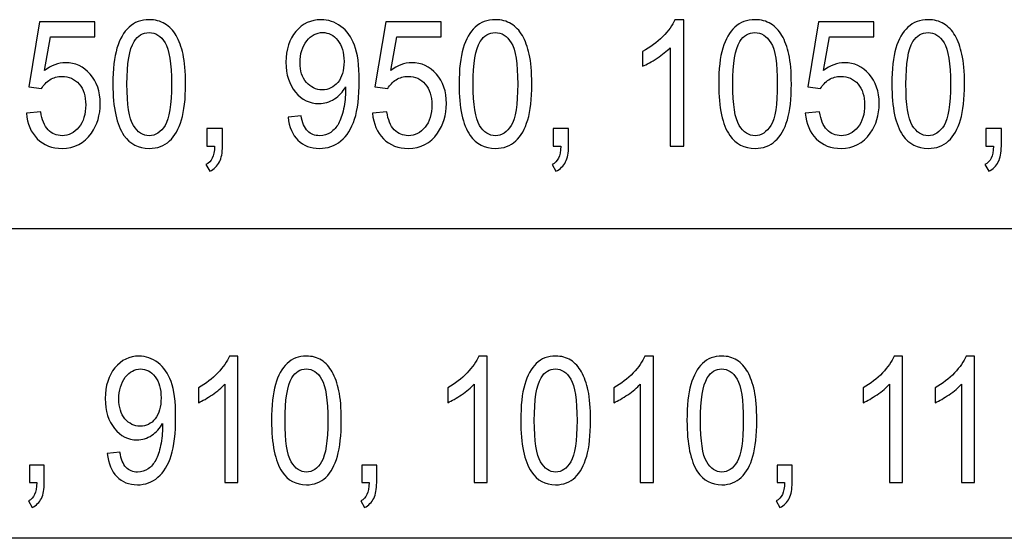
# Model space of a CAD drawing. Extents: x -34.7 to 35, y -16.6 to 19.1.
# Drawn here: x -4.2 to 7.6, y -16 to -9.8 of the extents above; entities that cross this region are included whole.
import ezdxf

# ---------------------------------------------------------------- set-up
doc = ezdxf.new("R2010")
doc.units = 0
doc.header["$MEASUREMENT"] = 0
doc.layers.add('ILUSTRACE', color=7, linetype='CONTINUOUS')

msp = doc.modelspace()

# ---------------------------------------------------------------- linework, layer by layer
at = {"layer": 'ILUSTRACE', "color": 250}
for points, knots in [([(-3.0755, -10.5895), (-3.0755, -10.4103), (-3.0592, -10.266), (-3.0265, -10.157), (-3.0265, -10.157), (-2.994, -10.0476), (-2.9453, -9.9633), (-2.8811, -9.904), (-2.8811, -9.904), (-2.8167, -9.8448), (-2.7359, -9.8151), (-2.6386, -9.8151), (-2.6386, -9.8151), (-2.5665, -9.8151), (-2.5034, -9.8317), (-2.4491, -9.8645), (-2.4491, -9.8645), (-2.3948, -9.897), (-2.3502, -9.9443), (-2.3146, -10.006), (-2.3146, -10.006), (-2.2793, -10.0677), (-2.2516, -10.1429), (-2.2316, -10.2314), (-2.2316, -10.2314), (-2.2113, -10.32), (-2.2013, -10.4392), (-2.2013, -10.5895), (-2.2013, -10.5895), (-2.2013, -10.7673), (-2.2176, -10.9105), (-2.2497, -11.0199), (-2.2497, -11.0199), (-2.2822, -11.1293), (-2.3306, -11.2136), (-2.3948, -11.2732), (-2.3948, -11.2732), (-2.4591, -11.3328), (-2.5402, -11.3625), (-2.6386, -11.3625), (-2.6386, -11.3625), (-2.7677, -11.3625), (-2.8692, -11.3102), (-2.9428, -11.2055), (-2.9428, -11.2055), (-3.0312, -11.0795), (-3.0755, -10.8738), (-3.0755, -10.5895)], [0, 0, 0, 0, 0.0769231, 0.0769231, 0.0769231, 0.0769231, 0.1538462, 0.1538462, 0.1538462, 0.1538462, 0.2307692, 0.2307692, 0.2307692, 0.2307692, 0.3076923, 0.3076923, 0.3076923, 0.3076923, 0.3846154, 0.3846154, 0.3846154, 0.3846154, 0.4615385, 0.4615385, 0.4615385, 0.4615385, 0.5384615, 0.5384615, 0.5384615, 0.5384615, 0.6153846, 0.6153846, 0.6153846, 0.6153846, 0.6923077, 0.6923077, 0.6923077, 0.6923077, 0.7692308, 0.7692308, 0.7692308, 0.7692308, 0.8461538, 0.8461538, 0.8461538, 0.8461538, 1, 1, 1, 1]), ([(-0.969, -10.9864), (-0.969, -10.9864), (-0.8107, -10.9698), (-0.8107, -10.9698), (-0.8107, -10.9698), (-0.7973, -11.0538), (-0.7717, -11.1148), (-0.7339, -11.1529), (-0.7339, -11.1529), (-0.6962, -11.1906), (-0.6478, -11.2097), (-0.5885, -11.2097), (-0.5885, -11.2097), (-0.538, -11.2097), (-0.4936, -11.1966), (-0.4556, -11.1702), (-0.4556, -11.1702), (-0.4175, -11.1441), (-0.3863, -11.1092), (-0.3619, -11.0654), (-0.3619, -11.0654), (-0.3373, -11.0217), (-0.317, -10.9624), (-0.3004, -10.8883), (-0.3004, -10.8883), (-0.2843, -10.8139), (-0.2759, -10.738), (-0.2759, -10.6608), (-0.2759, -10.6608), (-0.2759, -10.6527), (-0.2761, -10.64), (-0.2767, -10.6237), (-0.2767, -10.6237), (-0.3098, -10.6826), (-0.3548, -10.731), (-0.4116, -10.7677), (-0.4116, -10.7677), (-0.4687, -10.8047), (-0.5304, -10.823), (-0.5966, -10.823), (-0.5966, -10.823), (-0.7077, -10.823), (-0.8017, -10.7775), (-0.8785, -10.6865), (-0.8785, -10.6865), (-0.9552, -10.5955), (-0.9936, -10.4759), (-0.9936, -10.327), (-0.9936, -10.327), (-0.9936, -10.1732), (-0.9536, -10.0497), (-0.8734, -9.9559), (-0.8734, -9.9559), (-0.7933, -9.8621), (-0.6928, -9.8151), (-0.5719, -9.8151), (-0.5719, -9.8151), (-0.4849, -9.8151), (-0.4054, -9.842), (-0.3329, -9.8949), (-0.3329, -9.8949), (-0.2608, -9.9478), (-0.2059, -10.0236), (-0.1685, -10.1217), (-0.1685, -10.1217), (-0.131, -10.2198), (-0.1123, -10.362), (-0.1123, -10.5482), (-0.1123, -10.5482), (-0.1123, -10.7416), (-0.1307, -10.8957), (-0.1678, -11.0107), (-0.1678, -11.0107), (-0.2053, -11.1254), (-0.2605, -11.2125), (-0.3339, -11.2725), (-0.3339, -11.2725), (-0.4075, -11.3325), (-0.4933, -11.3625), (-0.5923, -11.3625), (-0.5923, -11.3625), (-0.6971, -11.3625), (-0.7827, -11.3296), (-0.8491, -11.2637), (-0.8491, -11.2637), (-0.9156, -11.1981), (-0.9555, -11.1056), (-0.969, -10.9864)], [0, 0, 0, 0, 0.0434783, 0.0434783, 0.0434783, 0.0434783, 0.0869565, 0.0869565, 0.0869565, 0.0869565, 0.1304348, 0.1304348, 0.1304348, 0.1304348, 0.173913, 0.173913, 0.173913, 0.173913, 0.2173913, 0.2173913, 0.2173913, 0.2173913, 0.2608696, 0.2608696, 0.2608696, 0.2608696, 0.3043478, 0.3043478, 0.3043478, 0.3043478, 0.3478261, 0.3478261, 0.3478261, 0.3478261, 0.3913043, 0.3913043, 0.3913043, 0.3913043, 0.4347826, 0.4347826, 0.4347826, 0.4347826, 0.4782609, 0.4782609, 0.4782609, 0.4782609, 0.5217391, 0.5217391, 0.5217391, 0.5217391, 0.5652174, 0.5652174, 0.5652174, 0.5652174, 0.6086957, 0.6086957, 0.6086957, 0.6086957, 0.6521739, 0.6521739, 0.6521739, 0.6521739, 0.6956522, 0.6956522, 0.6956522, 0.6956522, 0.7391304, 0.7391304, 0.7391304, 0.7391304, 0.7826087, 0.7826087, 0.7826087, 0.7826087, 0.826087, 0.826087, 0.826087, 0.826087, 0.8695652, 0.8695652, 0.8695652, 0.8695652, 0.9130435, 0.9130435, 0.9130435, 0.9130435, 1, 1, 1, 1]), ([(1.0891, -10.5895), (1.0891, -10.4103), (1.1054, -10.266), (1.1381, -10.157), (1.1381, -10.157), (1.1706, -10.0476), (1.2193, -9.9633), (1.2836, -9.904), (1.2836, -9.904), (1.3479, -9.8448), (1.4287, -9.8151), (1.526, -9.8151), (1.526, -9.8151), (1.5981, -9.8151), (1.6612, -9.8317), (1.7155, -9.8645), (1.7155, -9.8645), (1.7698, -9.897), (1.8144, -9.9443), (1.85, -10.006), (1.85, -10.006), (1.8853, -10.0677), (1.913, -10.1429), (1.933, -10.2314), (1.933, -10.2314), (1.9533, -10.32), (1.9633, -10.4392), (1.9633, -10.5895), (1.9633, -10.5895), (1.9633, -10.7673), (1.947, -10.9105), (1.9149, -11.0199), (1.9149, -11.0199), (1.8824, -11.1293), (1.8341, -11.2136), (1.7698, -11.2732), (1.7698, -11.2732), (1.7055, -11.3328), (1.6244, -11.3625), (1.526, -11.3625), (1.526, -11.3625), (1.3969, -11.3625), (1.2954, -11.3102), (1.2218, -11.2055), (1.2218, -11.2055), (1.1334, -11.0795), (1.0891, -10.8738), (1.0891, -10.5895)], [0, 0, 0, 0, 0.0769231, 0.0769231, 0.0769231, 0.0769231, 0.1538462, 0.1538462, 0.1538462, 0.1538462, 0.2307692, 0.2307692, 0.2307692, 0.2307692, 0.3076923, 0.3076923, 0.3076923, 0.3076923, 0.3846154, 0.3846154, 0.3846154, 0.3846154, 0.4615385, 0.4615385, 0.4615385, 0.4615385, 0.5384615, 0.5384615, 0.5384615, 0.5384615, 0.6153846, 0.6153846, 0.6153846, 0.6153846, 0.6923077, 0.6923077, 0.6923077, 0.6923077, 0.7692308, 0.7692308, 0.7692308, 0.7692308, 0.8461538, 0.8461538, 0.8461538, 0.8461538, 1, 1, 1, 1]), ([(3.7908, -11.3367), (3.7908, -11.3367), (3.6264, -11.3367), (3.6264, -11.3367), (3.6264, -11.3367), (3.6264, -11.3367), (3.6264, -10.1513), (3.6264, -10.1513), (3.6264, -10.1513), (3.5867, -10.194), (3.5349, -10.2367), (3.4706, -10.2794), (3.4706, -10.2794), (3.406, -10.3221), (3.3483, -10.3542), (3.2971, -10.3754), (3.2971, -10.3754), (3.2971, -10.3754), (3.2971, -10.1958), (3.2971, -10.1958), (3.2971, -10.1958), (3.3891, -10.1468), (3.4697, -10.0875), (3.5386, -10.018), (3.5386, -10.018), (3.6073, -9.9481), (3.6563, -9.8808), (3.685, -9.8151), (3.685, -9.8151), (3.685, -9.8151), (3.7908, -9.8151), (3.7908, -9.8151), (3.7908, -9.8151), (3.7908, -9.8151), (3.7908, -11.3367), (3.7908, -11.3367)], [0, 0, 0, 0, 0.1, 0.1, 0.1, 0.1, 0.2, 0.2, 0.2, 0.2, 0.3, 0.3, 0.3, 0.3, 0.4, 0.4, 0.4, 0.4, 0.5, 0.5, 0.5, 0.5, 0.6, 0.6, 0.6, 0.6, 0.7, 0.7, 0.7, 0.7, 0.8, 0.8, 0.8, 0.8, 1, 1, 1, 1]), ([(4.2123, -10.5895), (4.2123, -10.4103), (4.2286, -10.266), (4.2614, -10.157), (4.2614, -10.157), (4.2938, -10.0476), (4.3426, -9.9633), (4.4068, -9.904), (4.4068, -9.904), (4.4711, -9.8448), (4.552, -9.8151), (4.6493, -9.8151), (4.6493, -9.8151), (4.7214, -9.8151), (4.7844, -9.8317), (4.8387, -9.8645), (4.8387, -9.8645), (4.8931, -9.897), (4.9376, -9.9443), (4.9732, -10.006), (4.9732, -10.006), (5.0085, -10.0677), (5.0363, -10.1429), (5.0563, -10.2314), (5.0563, -10.2314), (5.0765, -10.32), (5.0865, -10.4392), (5.0865, -10.5895), (5.0865, -10.5895), (5.0865, -10.7673), (5.0703, -10.9105), (5.0381, -11.0199), (5.0381, -11.0199), (5.0057, -11.1293), (4.9573, -11.2136), (4.8931, -11.2732), (4.8931, -11.2732), (4.8287, -11.3328), (4.7476, -11.3625), (4.6493, -11.3625), (4.6493, -11.3625), (4.5201, -11.3625), (4.4186, -11.3102), (4.345, -11.2055), (4.345, -11.2055), (4.2567, -11.0795), (4.2123, -10.8738), (4.2123, -10.5895)], [0, 0, 0, 0, 0.0769231, 0.0769231, 0.0769231, 0.0769231, 0.1538462, 0.1538462, 0.1538462, 0.1538462, 0.2307692, 0.2307692, 0.2307692, 0.2307692, 0.3076923, 0.3076923, 0.3076923, 0.3076923, 0.3846154, 0.3846154, 0.3846154, 0.3846154, 0.4615385, 0.4615385, 0.4615385, 0.4615385, 0.5384615, 0.5384615, 0.5384615, 0.5384615, 0.6153846, 0.6153846, 0.6153846, 0.6153846, 0.6923077, 0.6923077, 0.6923077, 0.6923077, 0.7692308, 0.7692308, 0.7692308, 0.7692308, 0.8461538, 0.8461538, 0.8461538, 0.8461538, 1, 1, 1, 1]), ([(6.2951, -10.5895), (6.2951, -10.4103), (6.3114, -10.266), (6.3441, -10.157), (6.3441, -10.157), (6.3766, -10.0476), (6.4253, -9.9633), (6.4895, -9.904), (6.4895, -9.904), (6.5538, -9.8448), (6.6347, -9.8151), (6.732, -9.8151), (6.732, -9.8151), (6.8041, -9.8151), (6.8672, -9.8317), (6.9215, -9.8645), (6.9215, -9.8645), (6.9758, -9.897), (7.0204, -9.9443), (7.056, -10.006), (7.056, -10.006), (7.0913, -10.0677), (7.119, -10.1429), (7.139, -10.2314), (7.139, -10.2314), (7.1593, -10.32), (7.1693, -10.4392), (7.1693, -10.5895), (7.1693, -10.5895), (7.1693, -10.7673), (7.153, -10.9105), (7.1209, -11.0199), (7.1209, -11.0199), (7.0884, -11.1293), (7.04, -11.2136), (6.9758, -11.2732), (6.9758, -11.2732), (6.9115, -11.3328), (6.8304, -11.3625), (6.732, -11.3625), (6.732, -11.3625), (6.6029, -11.3625), (6.5014, -11.3102), (6.4278, -11.2055), (6.4278, -11.2055), (6.3394, -11.0795), (6.2951, -10.8738), (6.2951, -10.5895)], [0, 0, 0, 0, 0.0769231, 0.0769231, 0.0769231, 0.0769231, 0.1538462, 0.1538462, 0.1538462, 0.1538462, 0.2307692, 0.2307692, 0.2307692, 0.2307692, 0.3076923, 0.3076923, 0.3076923, 0.3076923, 0.3846154, 0.3846154, 0.3846154, 0.3846154, 0.4615385, 0.4615385, 0.4615385, 0.4615385, 0.5384615, 0.5384615, 0.5384615, 0.5384615, 0.6153846, 0.6153846, 0.6153846, 0.6153846, 0.6923077, 0.6923077, 0.6923077, 0.6923077, 0.7692308, 0.7692308, 0.7692308, 0.7692308, 0.8461538, 0.8461538, 0.8461538, 0.8461538, 1, 1, 1, 1]), ([(-4.1169, -10.9398), (-4.1169, -10.9398), (-3.9439, -10.9232), (-3.9439, -10.9232), (-3.9439, -10.9232), (-3.9312, -11.0185), (-3.9015, -11.0898), (-3.855, -11.1377), (-3.855, -11.1377), (-3.8082, -11.1857), (-3.7521, -11.2097), (-3.6861, -11.2097), (-3.6861, -11.2097), (-3.6069, -11.2097), (-3.5398, -11.1758), (-3.4852, -11.1084), (-3.4852, -11.1084), (-3.4302, -11.0407), (-3.4028, -10.9511), (-3.4028, -10.8396), (-3.4028, -10.8396), (-3.4028, -10.7334), (-3.429, -10.6498), (-3.4817, -10.5884), (-3.4817, -10.5884), (-3.5345, -10.5271), (-3.6034, -10.4964), (-3.689, -10.4964), (-3.689, -10.4964), (-3.7421, -10.4964), (-3.7897, -10.5101), (-3.8326, -10.5373), (-3.8326, -10.5373), (-3.8753, -10.5645), (-3.9087, -10.5997), (-3.933, -10.6431), (-3.933, -10.6431), (-3.933, -10.6431), (-4.0875, -10.6205), (-4.0875, -10.6205), (-4.0875, -10.6205), (-4.0875, -10.6205), (-3.9576, -9.8423), (-3.9576, -9.8423), (-3.9576, -9.8423), (-3.9576, -9.8423), (-3.2911, -9.8423), (-3.2911, -9.8423), (-3.2911, -9.8423), (-3.2911, -9.8423), (-3.2911, -10.0201), (-3.2911, -10.0201), (-3.2911, -10.0201), (-3.2911, -10.0201), (-3.826, -10.0201), (-3.826, -10.0201), (-3.826, -10.0201), (-3.826, -10.0201), (-3.8984, -10.4272), (-3.8984, -10.4272), (-3.8984, -10.4272), (-3.8179, -10.3637), (-3.7333, -10.332), (-3.6449, -10.332), (-3.6449, -10.332), (-3.528, -10.332), (-3.4293, -10.3778), (-3.3488, -10.4696), (-3.3488, -10.4696), (-3.2683, -10.5613), (-3.228, -10.6791), (-3.228, -10.823), (-3.228, -10.823), (-3.228, -10.9603), (-3.2636, -11.0788), (-3.3342, -11.1787), (-3.3342, -11.1787), (-3.4202, -11.3011), (-3.5376, -11.3625), (-3.6861, -11.3625), (-3.6861, -11.3625), (-3.8082, -11.3625), (-3.9077, -11.324), (-3.9848, -11.2467), (-3.9848, -11.2467), (-4.0619, -11.1695), (-4.1059, -11.0672), (-4.1169, -10.9398)], [0, 0, 0, 0, 0.0434783, 0.0434783, 0.0434783, 0.0434783, 0.0869565, 0.0869565, 0.0869565, 0.0869565, 0.1304348, 0.1304348, 0.1304348, 0.1304348, 0.173913, 0.173913, 0.173913, 0.173913, 0.2173913, 0.2173913, 0.2173913, 0.2173913, 0.2608696, 0.2608696, 0.2608696, 0.2608696, 0.3043478, 0.3043478, 0.3043478, 0.3043478, 0.3478261, 0.3478261, 0.3478261, 0.3478261, 0.3913043, 0.3913043, 0.3913043, 0.3913043, 0.4347826, 0.4347826, 0.4347826, 0.4347826, 0.4782609, 0.4782609, 0.4782609, 0.4782609, 0.5217391, 0.5217391, 0.5217391, 0.5217391, 0.5652174, 0.5652174, 0.5652174, 0.5652174, 0.6086957, 0.6086957, 0.6086957, 0.6086957, 0.6521739, 0.6521739, 0.6521739, 0.6521739, 0.6956522, 0.6956522, 0.6956522, 0.6956522, 0.7391304, 0.7391304, 0.7391304, 0.7391304, 0.7826087, 0.7826087, 0.7826087, 0.7826087, 0.826087, 0.826087, 0.826087, 0.826087, 0.8695652, 0.8695652, 0.8695652, 0.8695652, 0.9130435, 0.9130435, 0.9130435, 0.9130435, 1, 1, 1, 1]), ([(0.0477, -10.9398), (0.0477, -10.9398), (0.2207, -10.9232), (0.2207, -10.9232), (0.2207, -10.9232), (0.2334, -11.0185), (0.2631, -11.0898), (0.3096, -11.1377), (0.3096, -11.1377), (0.3564, -11.1857), (0.4126, -11.2097), (0.4785, -11.2097), (0.4785, -11.2097), (0.5577, -11.2097), (0.6248, -11.1758), (0.6794, -11.1084), (0.6794, -11.1084), (0.7344, -11.0407), (0.7618, -10.9511), (0.7618, -10.8396), (0.7618, -10.8396), (0.7618, -10.7334), (0.7356, -10.6498), (0.6829, -10.5884), (0.6829, -10.5884), (0.6301, -10.5271), (0.5612, -10.4964), (0.4756, -10.4964), (0.4756, -10.4964), (0.4226, -10.4964), (0.3749, -10.5101), (0.3321, -10.5373), (0.3321, -10.5373), (0.2893, -10.5645), (0.2559, -10.5997), (0.2316, -10.6431), (0.2316, -10.6431), (0.2316, -10.6431), (0.0771, -10.6205), (0.0771, -10.6205), (0.0771, -10.6205), (0.0771, -10.6205), (0.207, -9.8423), (0.207, -9.8423), (0.207, -9.8423), (0.207, -9.8423), (0.8735, -9.8423), (0.8735, -9.8423), (0.8735, -9.8423), (0.8735, -9.8423), (0.8735, -10.0201), (0.8735, -10.0201), (0.8735, -10.0201), (0.8735, -10.0201), (0.3386, -10.0201), (0.3386, -10.0201), (0.3386, -10.0201), (0.3386, -10.0201), (0.2662, -10.4272), (0.2662, -10.4272), (0.2662, -10.4272), (0.3467, -10.3637), (0.4313, -10.332), (0.5197, -10.332), (0.5197, -10.332), (0.6366, -10.332), (0.7353, -10.3778), (0.8158, -10.4696), (0.8158, -10.4696), (0.8964, -10.5613), (0.9366, -10.6791), (0.9366, -10.823), (0.9366, -10.823), (0.9366, -10.9603), (0.901, -11.0788), (0.8305, -11.1787), (0.8305, -11.1787), (0.7444, -11.3011), (0.627, -11.3625), (0.4785, -11.3625), (0.4785, -11.3625), (0.3564, -11.3625), (0.2569, -11.324), (0.1798, -11.2467), (0.1798, -11.2467), (0.1027, -11.1695), (0.0587, -11.0672), (0.0477, -10.9398)], [0, 0, 0, 0, 0.0434783, 0.0434783, 0.0434783, 0.0434783, 0.0869565, 0.0869565, 0.0869565, 0.0869565, 0.1304348, 0.1304348, 0.1304348, 0.1304348, 0.173913, 0.173913, 0.173913, 0.173913, 0.2173913, 0.2173913, 0.2173913, 0.2173913, 0.2608696, 0.2608696, 0.2608696, 0.2608696, 0.3043478, 0.3043478, 0.3043478, 0.3043478, 0.3478261, 0.3478261, 0.3478261, 0.3478261, 0.3913043, 0.3913043, 0.3913043, 0.3913043, 0.4347826, 0.4347826, 0.4347826, 0.4347826, 0.4782609, 0.4782609, 0.4782609, 0.4782609, 0.5217391, 0.5217391, 0.5217391, 0.5217391, 0.5652174, 0.5652174, 0.5652174, 0.5652174, 0.6086957, 0.6086957, 0.6086957, 0.6086957, 0.6521739, 0.6521739, 0.6521739, 0.6521739, 0.6956522, 0.6956522, 0.6956522, 0.6956522, 0.7391304, 0.7391304, 0.7391304, 0.7391304, 0.7826087, 0.7826087, 0.7826087, 0.7826087, 0.826087, 0.826087, 0.826087, 0.826087, 0.8695652, 0.8695652, 0.8695652, 0.8695652, 0.9130435, 0.9130435, 0.9130435, 0.9130435, 1, 1, 1, 1]), ([(5.2537, -10.9398), (5.2537, -10.9398), (5.4267, -10.9232), (5.4267, -10.9232), (5.4267, -10.9232), (5.4394, -11.0185), (5.4691, -11.0898), (5.5156, -11.1377), (5.5156, -11.1377), (5.5624, -11.1857), (5.6185, -11.2097), (5.6844, -11.2097), (5.6844, -11.2097), (5.7637, -11.2097), (5.8308, -11.1758), (5.8854, -11.1084), (5.8854, -11.1084), (5.9404, -11.0407), (5.9678, -10.9511), (5.9678, -10.8396), (5.9678, -10.8396), (5.9678, -10.7334), (5.9416, -10.6498), (5.8889, -10.5884), (5.8889, -10.5884), (5.8361, -10.5271), (5.7672, -10.4964), (5.6816, -10.4964), (5.6816, -10.4964), (5.6285, -10.4964), (5.5809, -10.5101), (5.538, -10.5373), (5.538, -10.5373), (5.4953, -10.5645), (5.4619, -10.5997), (5.4375, -10.6431), (5.4375, -10.6431), (5.4375, -10.6431), (5.2831, -10.6205), (5.2831, -10.6205), (5.2831, -10.6205), (5.2831, -10.6205), (5.413, -9.8423), (5.413, -9.8423), (5.413, -9.8423), (5.413, -9.8423), (6.0795, -9.8423), (6.0795, -9.8423), (6.0795, -9.8423), (6.0795, -9.8423), (6.0795, -10.0201), (6.0795, -10.0201), (6.0795, -10.0201), (6.0795, -10.0201), (5.5446, -10.0201), (5.5446, -10.0201), (5.5446, -10.0201), (5.5446, -10.0201), (5.4722, -10.4272), (5.4722, -10.4272), (5.4722, -10.4272), (5.5527, -10.3637), (5.6373, -10.332), (5.7257, -10.332), (5.7257, -10.332), (5.8426, -10.332), (5.9412, -10.3778), (6.0217, -10.4696), (6.0217, -10.4696), (6.1023, -10.5613), (6.1426, -10.6791), (6.1426, -10.823), (6.1426, -10.823), (6.1426, -10.9603), (6.107, -11.0788), (6.0364, -11.1787), (6.0364, -11.1787), (5.9504, -11.3011), (5.833, -11.3625), (5.6844, -11.3625), (5.6844, -11.3625), (5.5624, -11.3625), (5.4628, -11.324), (5.3858, -11.2467), (5.3858, -11.2467), (5.3087, -11.1695), (5.2647, -11.0672), (5.2537, -10.9398)], [0, 0, 0, 0, 0.0434783, 0.0434783, 0.0434783, 0.0434783, 0.0869565, 0.0869565, 0.0869565, 0.0869565, 0.1304348, 0.1304348, 0.1304348, 0.1304348, 0.173913, 0.173913, 0.173913, 0.173913, 0.2173913, 0.2173913, 0.2173913, 0.2173913, 0.2608696, 0.2608696, 0.2608696, 0.2608696, 0.3043478, 0.3043478, 0.3043478, 0.3043478, 0.3478261, 0.3478261, 0.3478261, 0.3478261, 0.3913043, 0.3913043, 0.3913043, 0.3913043, 0.4347826, 0.4347826, 0.4347826, 0.4347826, 0.4782609, 0.4782609, 0.4782609, 0.4782609, 0.5217391, 0.5217391, 0.5217391, 0.5217391, 0.5652174, 0.5652174, 0.5652174, 0.5652174, 0.6086957, 0.6086957, 0.6086957, 0.6086957, 0.6521739, 0.6521739, 0.6521739, 0.6521739, 0.6956522, 0.6956522, 0.6956522, 0.6956522, 0.7391304, 0.7391304, 0.7391304, 0.7391304, 0.7826087, 0.7826087, 0.7826087, 0.7826087, 0.826087, 0.826087, 0.826087, 0.826087, 0.8695652, 0.8695652, 0.8695652, 0.8695652, 0.9130435, 0.9130435, 0.9130435, 0.9130435, 1, 1, 1, 1]), ([(-2.9063, -10.5895), (-2.9063, -10.8382), (-2.8804, -11.0037), (-2.829, -11.0862), (-2.829, -11.0862), (-2.7774, -11.1684), (-2.714, -11.2097), (-2.6386, -11.2097), (-2.6386, -11.2097), (-2.5627, -11.2097), (-2.4993, -11.1681), (-2.4479, -11.0855), (-2.4479, -11.0855), (-2.3964, -11.003), (-2.3705, -10.8375), (-2.3705, -10.5895), (-2.3705, -10.5895), (-2.3705, -10.3401), (-2.3964, -10.1743), (-2.4479, -10.0924), (-2.4479, -10.0924), (-2.4993, -10.0102), (-2.5633, -9.9693), (-2.6401, -9.9693), (-2.6401, -9.9693), (-2.716, -9.9693), (-2.7761, -10.0056), (-2.8214, -10.078), (-2.8214, -10.078), (-2.8779, -10.17), (-2.9063, -10.3408), (-2.9063, -10.5895)], [0, 0, 0, 0, 0.1111111, 0.1111111, 0.1111111, 0.1111111, 0.2222222, 0.2222222, 0.2222222, 0.2222222, 0.3333333, 0.3333333, 0.3333333, 0.3333333, 0.4444444, 0.4444444, 0.4444444, 0.4444444, 0.5555556, 0.5555556, 0.5555556, 0.5555556, 0.6666667, 0.6666667, 0.6666667, 0.6666667, 0.7777778, 0.7777778, 0.7777778, 0.7777778, 1, 1, 1, 1]), ([(-0.2951, -10.3175), (-0.2951, -10.211), (-0.3202, -10.1259), (-0.3703, -10.0635), (-0.3703, -10.0635), (-0.4209, -10.0007), (-0.4812, -9.9693), (-0.552, -9.9693), (-0.552, -9.9693), (-0.625, -9.9693), (-0.6887, -10.0032), (-0.743, -10.0706), (-0.743, -10.0706), (-0.7973, -10.1383), (-0.8244, -10.2258), (-0.8244, -10.333), (-0.8244, -10.333), (-0.8244, -10.4297), (-0.7986, -10.508), (-0.7471, -10.5683), (-0.7471, -10.5683), (-0.6955, -10.6287), (-0.6322, -10.6587), (-0.5567, -10.6587), (-0.5567, -10.6587), (-0.4802, -10.6587), (-0.4178, -10.6287), (-0.3688, -10.5683), (-0.3688, -10.5683), (-0.3195, -10.508), (-0.2951, -10.4244), (-0.2951, -10.3175)], [0, 0, 0, 0, 0.1111111, 0.1111111, 0.1111111, 0.1111111, 0.2222222, 0.2222222, 0.2222222, 0.2222222, 0.3333333, 0.3333333, 0.3333333, 0.3333333, 0.4444444, 0.4444444, 0.4444444, 0.4444444, 0.5555556, 0.5555556, 0.5555556, 0.5555556, 0.6666667, 0.6666667, 0.6666667, 0.6666667, 0.7777778, 0.7777778, 0.7777778, 0.7777778, 1, 1, 1, 1]), ([(1.2583, -10.5895), (1.2583, -10.8382), (1.2842, -11.0037), (1.3357, -11.0862), (1.3357, -11.0862), (1.3872, -11.1684), (1.4506, -11.2097), (1.526, -11.2097), (1.526, -11.2097), (1.6019, -11.2097), (1.6653, -11.1681), (1.7168, -11.0855), (1.7168, -11.0855), (1.7682, -11.003), (1.7942, -10.8375), (1.7942, -10.5895), (1.7942, -10.5895), (1.7942, -10.3401), (1.7682, -10.1743), (1.7168, -10.0924), (1.7168, -10.0924), (1.6653, -10.0102), (1.6013, -9.9693), (1.5245, -9.9693), (1.5245, -9.9693), (1.4486, -9.9693), (1.3885, -10.0056), (1.3432, -10.078), (1.3432, -10.078), (1.2867, -10.17), (1.2583, -10.3408), (1.2583, -10.5895)], [0, 0, 0, 0, 0.1111111, 0.1111111, 0.1111111, 0.1111111, 0.2222222, 0.2222222, 0.2222222, 0.2222222, 0.3333333, 0.3333333, 0.3333333, 0.3333333, 0.4444444, 0.4444444, 0.4444444, 0.4444444, 0.5555556, 0.5555556, 0.5555556, 0.5555556, 0.6666667, 0.6666667, 0.6666667, 0.6666667, 0.7777778, 0.7777778, 0.7777778, 0.7777778, 1, 1, 1, 1]), ([(4.3816, -10.5895), (4.3816, -10.8382), (4.4074, -11.0037), (4.4589, -11.0862), (4.4589, -11.0862), (4.5105, -11.1684), (4.5738, -11.2097), (4.6493, -11.2097), (4.6493, -11.2097), (4.7252, -11.2097), (4.7885, -11.1681), (4.84, -11.0855), (4.84, -11.0855), (4.8915, -11.003), (4.9174, -10.8375), (4.9174, -10.5895), (4.9174, -10.5895), (4.9174, -10.3401), (4.8915, -10.1743), (4.84, -10.0924), (4.84, -10.0924), (4.7885, -10.0102), (4.7245, -9.9693), (4.6478, -9.9693), (4.6478, -9.9693), (4.5719, -9.9693), (4.5117, -10.0056), (4.4664, -10.078), (4.4664, -10.078), (4.41, -10.17), (4.3816, -10.3408), (4.3816, -10.5895)], [0, 0, 0, 0, 0.1111111, 0.1111111, 0.1111111, 0.1111111, 0.2222222, 0.2222222, 0.2222222, 0.2222222, 0.3333333, 0.3333333, 0.3333333, 0.3333333, 0.4444444, 0.4444444, 0.4444444, 0.4444444, 0.5555556, 0.5555556, 0.5555556, 0.5555556, 0.6666667, 0.6666667, 0.6666667, 0.6666667, 0.7777778, 0.7777778, 0.7777778, 0.7777778, 1, 1, 1, 1]), ([(6.4643, -10.5895), (6.4643, -10.8382), (6.4902, -11.0037), (6.5416, -11.0862), (6.5416, -11.0862), (6.5932, -11.1684), (6.6565, -11.2097), (6.732, -11.2097), (6.732, -11.2097), (6.8079, -11.2097), (6.8712, -11.1681), (6.9227, -11.0855), (6.9227, -11.0855), (6.9742, -11.003), (7.0001, -10.8375), (7.0001, -10.5895), (7.0001, -10.5895), (7.0001, -10.3401), (6.9742, -10.1743), (6.9227, -10.0924), (6.9227, -10.0924), (6.8712, -10.0102), (6.8073, -9.9693), (6.7305, -9.9693), (6.7305, -9.9693), (6.6546, -9.9693), (6.5944, -10.0056), (6.5492, -10.078), (6.5492, -10.078), (6.4927, -10.17), (6.4643, -10.3408), (6.4643, -10.5895)], [0, 0, 0, 0, 0.1111111, 0.1111111, 0.1111111, 0.1111111, 0.2222222, 0.2222222, 0.2222222, 0.2222222, 0.3333333, 0.3333333, 0.3333333, 0.3333333, 0.4444444, 0.4444444, 0.4444444, 0.4444444, 0.5555556, 0.5555556, 0.5555556, 0.5555556, 0.6666667, 0.6666667, 0.6666667, 0.6666667, 0.7777778, 0.7777778, 0.7777778, 0.7777778, 1, 1, 1, 1]), ([(-1.9455, -11.3367), (-1.9455, -11.3367), (-1.9455, -11.1247), (-1.9455, -11.1247), (-1.9455, -11.1247), (-1.9455, -11.1247), (-1.7579, -11.1247), (-1.7579, -11.1247), (-1.7579, -11.1247), (-1.7579, -11.1247), (-1.7579, -11.3367), (-1.7579, -11.3367), (-1.7579, -11.3367), (-1.7579, -11.4147), (-1.7701, -11.4775), (-1.7944, -11.5254), (-1.7944, -11.5254), (-1.8191, -11.5731), (-1.8577, -11.6101), (-1.9105, -11.6366), (-1.9105, -11.6366), (-1.9105, -11.6366), (-1.9564, -11.5568), (-1.9564, -11.5568), (-1.9564, -11.5568), (-1.9218, -11.5396), (-1.8961, -11.5142), (-1.8796, -11.481), (-1.8796, -11.481), (-1.863, -11.4475), (-1.854, -11.3995), (-1.8522, -11.3367), (-1.8522, -11.3367), (-1.8522, -11.3367), (-1.9455, -11.3367), (-1.9455, -11.3367)], [0, 0, 0, 0, 0.1, 0.1, 0.1, 0.1, 0.2, 0.2, 0.2, 0.2, 0.3, 0.3, 0.3, 0.3, 0.4, 0.4, 0.4, 0.4, 0.5, 0.5, 0.5, 0.5, 0.6, 0.6, 0.6, 0.6, 0.7, 0.7, 0.7, 0.7, 0.8, 0.8, 0.8, 0.8, 1, 1, 1, 1]), ([(2.2191, -11.3367), (2.2191, -11.3367), (2.2191, -11.1247), (2.2191, -11.1247), (2.2191, -11.1247), (2.2191, -11.1247), (2.4068, -11.1247), (2.4068, -11.1247), (2.4068, -11.1247), (2.4068, -11.1247), (2.4068, -11.3367), (2.4068, -11.3367), (2.4068, -11.3367), (2.4068, -11.4147), (2.3945, -11.4775), (2.3702, -11.5254), (2.3702, -11.5254), (2.3455, -11.5731), (2.3069, -11.6101), (2.2541, -11.6366), (2.2541, -11.6366), (2.2541, -11.6366), (2.2082, -11.5568), (2.2082, -11.5568), (2.2082, -11.5568), (2.2428, -11.5396), (2.2685, -11.5142), (2.285, -11.481), (2.285, -11.481), (2.3016, -11.4475), (2.3106, -11.3995), (2.3125, -11.3367), (2.3125, -11.3367), (2.3125, -11.3367), (2.2191, -11.3367), (2.2191, -11.3367)], [0, 0, 0, 0, 0.1, 0.1, 0.1, 0.1, 0.2, 0.2, 0.2, 0.2, 0.3, 0.3, 0.3, 0.3, 0.4, 0.4, 0.4, 0.4, 0.5, 0.5, 0.5, 0.5, 0.6, 0.6, 0.6, 0.6, 0.7, 0.7, 0.7, 0.7, 0.8, 0.8, 0.8, 0.8, 1, 1, 1, 1]), ([(7.4251, -11.3367), (7.4251, -11.3367), (7.4251, -11.1247), (7.4251, -11.1247), (7.4251, -11.1247), (7.4251, -11.1247), (7.6127, -11.1247), (7.6127, -11.1247), (7.6127, -11.1247), (7.6127, -11.1247), (7.6127, -11.3367), (7.6127, -11.3367), (7.6127, -11.3367), (7.6127, -11.4147), (7.6005, -11.4775), (7.5762, -11.5254), (7.5762, -11.5254), (7.5515, -11.5731), (7.5129, -11.6101), (7.46, -11.6366), (7.46, -11.6366), (7.46, -11.6366), (7.4142, -11.5568), (7.4142, -11.5568), (7.4142, -11.5568), (7.4488, -11.5396), (7.4745, -11.5142), (7.491, -11.481), (7.491, -11.481), (7.5076, -11.4475), (7.5166, -11.3995), (7.5184, -11.3367), (7.5184, -11.3367), (7.5184, -11.3367), (7.4251, -11.3367), (7.4251, -11.3367)], [0, 0, 0, 0, 0.1, 0.1, 0.1, 0.1, 0.2, 0.2, 0.2, 0.2, 0.3, 0.3, 0.3, 0.3, 0.4, 0.4, 0.4, 0.4, 0.5, 0.5, 0.5, 0.5, 0.6, 0.6, 0.6, 0.6, 0.7, 0.7, 0.7, 0.7, 0.8, 0.8, 0.8, 0.8, 1, 1, 1, 1]), ([(-3.1432, -15.0305), (-3.1432, -15.0305), (-2.9912, -15.0139), (-2.9912, -15.0139), (-2.9912, -15.0139), (-2.9784, -15.0979), (-2.9538, -15.1589), (-2.9175, -15.197), (-2.9175, -15.197), (-2.8813, -15.2347), (-2.8349, -15.2538), (-2.7779, -15.2538), (-2.7779, -15.2538), (-2.7294, -15.2538), (-2.6869, -15.2407), (-2.6503, -15.2143), (-2.6503, -15.2143), (-2.6137, -15.1882), (-2.5837, -15.1533), (-2.5604, -15.1095), (-2.5604, -15.1095), (-2.5368, -15.0658), (-2.5172, -15.0065), (-2.5014, -14.9324), (-2.5014, -14.9324), (-2.4858, -14.858), (-2.4778, -14.7821), (-2.4778, -14.7049), (-2.4778, -14.7049), (-2.4778, -14.6968), (-2.478, -14.6841), (-2.4786, -14.6678), (-2.4786, -14.6678), (-2.5104, -14.7267), (-2.5535, -14.7751), (-2.608, -14.8118), (-2.608, -14.8118), (-2.6629, -14.8488), (-2.7222, -14.8671), (-2.7857, -14.8671), (-2.7857, -14.8671), (-2.8924, -14.8671), (-2.9826, -14.8216), (-3.0563, -14.7306), (-3.0563, -14.7306), (-3.13, -14.6396), (-3.1669, -14.52), (-3.1669, -14.3711), (-3.1669, -14.3711), (-3.1669, -14.2173), (-3.1285, -14.0938), (-3.0515, -14), (-3.0515, -14), (-2.9745, -13.9062), (-2.878, -13.8592), (-2.762, -13.8592), (-2.762, -13.8592), (-2.6784, -13.8592), (-2.6021, -13.8861), (-2.5325, -13.939), (-2.5325, -13.939), (-2.4633, -13.9919), (-2.4106, -14.0677), (-2.3746, -14.1658), (-2.3746, -14.1658), (-2.3387, -14.2639), (-2.3207, -14.4061), (-2.3207, -14.5923), (-2.3207, -14.5923), (-2.3207, -14.7857), (-2.3384, -14.9398), (-2.3741, -15.0548), (-2.3741, -15.0548), (-2.41, -15.1695), (-2.4631, -15.2566), (-2.5335, -15.3166), (-2.5335, -15.3166), (-2.6041, -15.3766), (-2.6865, -15.4066), (-2.7815, -15.4066), (-2.7815, -15.4066), (-2.8822, -15.4066), (-2.9643, -15.3737), (-3.0281, -15.3078), (-3.0281, -15.3078), (-3.092, -15.2422), (-3.1303, -15.1497), (-3.1432, -15.0305)], [0, 0, 0, 0, 0.0434783, 0.0434783, 0.0434783, 0.0434783, 0.0869565, 0.0869565, 0.0869565, 0.0869565, 0.1304348, 0.1304348, 0.1304348, 0.1304348, 0.173913, 0.173913, 0.173913, 0.173913, 0.2173913, 0.2173913, 0.2173913, 0.2173913, 0.2608696, 0.2608696, 0.2608696, 0.2608696, 0.3043478, 0.3043478, 0.3043478, 0.3043478, 0.3478261, 0.3478261, 0.3478261, 0.3478261, 0.3913043, 0.3913043, 0.3913043, 0.3913043, 0.4347826, 0.4347826, 0.4347826, 0.4347826, 0.4782609, 0.4782609, 0.4782609, 0.4782609, 0.5217391, 0.5217391, 0.5217391, 0.5217391, 0.5652174, 0.5652174, 0.5652174, 0.5652174, 0.6086957, 0.6086957, 0.6086957, 0.6086957, 0.6521739, 0.6521739, 0.6521739, 0.6521739, 0.6956522, 0.6956522, 0.6956522, 0.6956522, 0.7391304, 0.7391304, 0.7391304, 0.7391304, 0.7826087, 0.7826087, 0.7826087, 0.7826087, 0.826087, 0.826087, 0.826087, 0.826087, 0.8695652, 0.8695652, 0.8695652, 0.8695652, 0.9130435, 0.9130435, 0.9130435, 0.9130435, 1, 1, 1, 1]), ([(-1.572, -15.3808), (-1.572, -15.3808), (-1.7299, -15.3808), (-1.7299, -15.3808), (-1.7299, -15.3808), (-1.7299, -15.3808), (-1.7299, -14.1954), (-1.7299, -14.1954), (-1.7299, -14.1954), (-1.7679, -14.2381), (-1.8177, -14.2808), (-1.8794, -14.3235), (-1.8794, -14.3235), (-1.9414, -14.3662), (-1.9969, -14.3983), (-2.046, -14.4195), (-2.046, -14.4195), (-2.046, -14.4195), (-2.046, -14.2399), (-2.046, -14.2399), (-2.046, -14.2399), (-1.9576, -14.1909), (-1.8803, -14.1316), (-1.8141, -14.0621), (-1.8141, -14.0621), (-1.7482, -13.9922), (-1.7012, -13.9249), (-1.6736, -13.8592), (-1.6736, -13.8592), (-1.6736, -13.8592), (-1.572, -13.8592), (-1.572, -13.8592), (-1.572, -13.8592), (-1.572, -13.8592), (-1.572, -15.3808), (-1.572, -15.3808)], [0, 0, 0, 0, 0.1, 0.1, 0.1, 0.1, 0.2, 0.2, 0.2, 0.2, 0.3, 0.3, 0.3, 0.3, 0.4, 0.4, 0.4, 0.4, 0.5, 0.5, 0.5, 0.5, 0.6, 0.6, 0.6, 0.6, 0.7, 0.7, 0.7, 0.7, 0.8, 0.8, 0.8, 0.8, 1, 1, 1, 1]), ([(-1.1673, -14.6336), (-1.1673, -14.4544), (-1.1517, -14.3101), (-1.1202, -14.2011), (-1.1202, -14.2011), (-1.0891, -14.0917), (-1.0423, -14.0074), (-0.9806, -13.9481), (-0.9806, -13.9481), (-0.9189, -13.8889), (-0.8412, -13.8592), (-0.7478, -13.8592), (-0.7478, -13.8592), (-0.6786, -13.8592), (-0.618, -13.8758), (-0.5659, -13.9086), (-0.5659, -13.9086), (-0.5138, -13.9411), (-0.471, -13.9884), (-0.4368, -14.0501), (-0.4368, -14.0501), (-0.4029, -14.1118), (-0.3763, -14.187), (-0.3571, -14.2755), (-0.3571, -14.2755), (-0.3376, -14.3641), (-0.328, -14.4833), (-0.328, -14.6336), (-0.328, -14.6336), (-0.328, -14.8114), (-0.3436, -14.9546), (-0.3745, -15.064), (-0.3745, -15.064), (-0.4056, -15.1734), (-0.4521, -15.2577), (-0.5138, -15.3173), (-0.5138, -15.3173), (-0.5755, -15.3769), (-0.6534, -15.4066), (-0.7478, -15.4066), (-0.7478, -15.4066), (-0.8718, -15.4066), (-0.9692, -15.3543), (-1.0399, -15.2496), (-1.0399, -15.2496), (-1.1247, -15.1236), (-1.1673, -14.9179), (-1.1673, -14.6336)], [0, 0, 0, 0, 0.0769231, 0.0769231, 0.0769231, 0.0769231, 0.1538462, 0.1538462, 0.1538462, 0.1538462, 0.2307692, 0.2307692, 0.2307692, 0.2307692, 0.3076923, 0.3076923, 0.3076923, 0.3076923, 0.3846154, 0.3846154, 0.3846154, 0.3846154, 0.4615385, 0.4615385, 0.4615385, 0.4615385, 0.5384615, 0.5384615, 0.5384615, 0.5384615, 0.6153846, 0.6153846, 0.6153846, 0.6153846, 0.6923077, 0.6923077, 0.6923077, 0.6923077, 0.7692308, 0.7692308, 0.7692308, 0.7692308, 0.8461538, 0.8461538, 0.8461538, 0.8461538, 1, 1, 1, 1]), ([(1.4265, -15.3808), (1.4265, -15.3808), (1.2687, -15.3808), (1.2687, -15.3808), (1.2687, -15.3808), (1.2687, -15.3808), (1.2687, -14.1954), (1.2687, -14.1954), (1.2687, -14.1954), (1.2306, -14.2381), (1.1808, -14.2808), (1.1191, -14.3235), (1.1191, -14.3235), (1.0571, -14.3662), (1.0016, -14.3983), (0.9526, -14.4195), (0.9526, -14.4195), (0.9526, -14.4195), (0.9526, -14.2399), (0.9526, -14.2399), (0.9526, -14.2399), (1.0409, -14.1909), (1.1183, -14.1316), (1.1844, -14.0621), (1.1844, -14.0621), (1.2503, -13.9922), (1.2974, -13.9249), (1.325, -13.8592), (1.325, -13.8592), (1.325, -13.8592), (1.4265, -13.8592), (1.4265, -13.8592), (1.4265, -13.8592), (1.4265, -13.8592), (1.4265, -15.3808), (1.4265, -15.3808)], [0, 0, 0, 0, 0.1, 0.1, 0.1, 0.1, 0.2, 0.2, 0.2, 0.2, 0.3, 0.3, 0.3, 0.3, 0.4, 0.4, 0.4, 0.4, 0.5, 0.5, 0.5, 0.5, 0.6, 0.6, 0.6, 0.6, 0.7, 0.7, 0.7, 0.7, 0.8, 0.8, 0.8, 0.8, 1, 1, 1, 1]), ([(1.8312, -14.6336), (1.8312, -14.4544), (1.8469, -14.3101), (1.8783, -14.2011), (1.8783, -14.2011), (1.9095, -14.0917), (1.9563, -14.0074), (2.0179, -13.9481), (2.0179, -13.9481), (2.0797, -13.8889), (2.1573, -13.8592), (2.2507, -13.8592), (2.2507, -13.8592), (2.3199, -13.8592), (2.3805, -13.8758), (2.4326, -13.9086), (2.4326, -13.9086), (2.4848, -13.9411), (2.5276, -13.9884), (2.5617, -14.0501), (2.5617, -14.0501), (2.5956, -14.1118), (2.6223, -14.187), (2.6415, -14.2755), (2.6415, -14.2755), (2.6609, -14.3641), (2.6705, -14.4833), (2.6705, -14.6336), (2.6705, -14.6336), (2.6705, -14.8114), (2.6549, -14.9546), (2.6241, -15.064), (2.6241, -15.064), (2.5929, -15.1734), (2.5464, -15.2577), (2.4848, -15.3173), (2.4848, -15.3173), (2.423, -15.3769), (2.3451, -15.4066), (2.2507, -15.4066), (2.2507, -15.4066), (2.1267, -15.4066), (2.0293, -15.3543), (1.9586, -15.2496), (1.9586, -15.2496), (1.8738, -15.1236), (1.8312, -14.9179), (1.8312, -14.6336)], [0, 0, 0, 0, 0.0769231, 0.0769231, 0.0769231, 0.0769231, 0.1538462, 0.1538462, 0.1538462, 0.1538462, 0.2307692, 0.2307692, 0.2307692, 0.2307692, 0.3076923, 0.3076923, 0.3076923, 0.3076923, 0.3846154, 0.3846154, 0.3846154, 0.3846154, 0.4615385, 0.4615385, 0.4615385, 0.4615385, 0.5384615, 0.5384615, 0.5384615, 0.5384615, 0.6153846, 0.6153846, 0.6153846, 0.6153846, 0.6923077, 0.6923077, 0.6923077, 0.6923077, 0.7692308, 0.7692308, 0.7692308, 0.7692308, 0.8461538, 0.8461538, 0.8461538, 0.8461538, 1, 1, 1, 1]), ([(3.4261, -15.3808), (3.4261, -15.3808), (3.2682, -15.3808), (3.2682, -15.3808), (3.2682, -15.3808), (3.2682, -15.3808), (3.2682, -14.1954), (3.2682, -14.1954), (3.2682, -14.1954), (3.2302, -14.2381), (3.1804, -14.2808), (3.1187, -14.3235), (3.1187, -14.3235), (3.0567, -14.3662), (3.0012, -14.3983), (2.9521, -14.4195), (2.9521, -14.4195), (2.9521, -14.4195), (2.9521, -14.2399), (2.9521, -14.2399), (2.9521, -14.2399), (3.0405, -14.1909), (3.1178, -14.1316), (3.184, -14.0621), (3.184, -14.0621), (3.2499, -13.9922), (3.297, -13.9249), (3.3246, -13.8592), (3.3246, -13.8592), (3.3246, -13.8592), (3.4261, -13.8592), (3.4261, -13.8592), (3.4261, -13.8592), (3.4261, -13.8592), (3.4261, -15.3808), (3.4261, -15.3808)], [0, 0, 0, 0, 0.1, 0.1, 0.1, 0.1, 0.2, 0.2, 0.2, 0.2, 0.3, 0.3, 0.3, 0.3, 0.4, 0.4, 0.4, 0.4, 0.5, 0.5, 0.5, 0.5, 0.6, 0.6, 0.6, 0.6, 0.7, 0.7, 0.7, 0.7, 0.8, 0.8, 0.8, 0.8, 1, 1, 1, 1]), ([(3.8308, -14.6336), (3.8308, -14.4544), (3.8464, -14.3101), (3.8779, -14.2011), (3.8779, -14.2011), (3.909, -14.0917), (3.9558, -14.0074), (4.0175, -13.9481), (4.0175, -13.9481), (4.0792, -13.8889), (4.1569, -13.8592), (4.2503, -13.8592), (4.2503, -13.8592), (4.3195, -13.8592), (4.3801, -13.8758), (4.4322, -13.9086), (4.4322, -13.9086), (4.4844, -13.9411), (4.5272, -13.9884), (4.5613, -14.0501), (4.5613, -14.0501), (4.5952, -14.1118), (4.6219, -14.187), (4.641, -14.2755), (4.641, -14.2755), (4.6605, -14.3641), (4.6701, -14.4833), (4.6701, -14.6336), (4.6701, -14.6336), (4.6701, -14.8114), (4.6545, -14.9546), (4.6236, -15.064), (4.6236, -15.064), (4.5925, -15.1734), (4.546, -15.2577), (4.4844, -15.3173), (4.4844, -15.3173), (4.4226, -15.3769), (4.3447, -15.4066), (4.2503, -15.4066), (4.2503, -15.4066), (4.1263, -15.4066), (4.0289, -15.3543), (3.9582, -15.2496), (3.9582, -15.2496), (3.8734, -15.1236), (3.8308, -14.9179), (3.8308, -14.6336)], [0, 0, 0, 0, 0.0769231, 0.0769231, 0.0769231, 0.0769231, 0.1538462, 0.1538462, 0.1538462, 0.1538462, 0.2307692, 0.2307692, 0.2307692, 0.2307692, 0.3076923, 0.3076923, 0.3076923, 0.3076923, 0.3846154, 0.3846154, 0.3846154, 0.3846154, 0.4615385, 0.4615385, 0.4615385, 0.4615385, 0.5384615, 0.5384615, 0.5384615, 0.5384615, 0.6153846, 0.6153846, 0.6153846, 0.6153846, 0.6923077, 0.6923077, 0.6923077, 0.6923077, 0.7692308, 0.7692308, 0.7692308, 0.7692308, 0.8461538, 0.8461538, 0.8461538, 0.8461538, 1, 1, 1, 1]), ([(6.4247, -15.3808), (6.4247, -15.3808), (6.2668, -15.3808), (6.2668, -15.3808), (6.2668, -15.3808), (6.2668, -15.3808), (6.2668, -14.1954), (6.2668, -14.1954), (6.2668, -14.1954), (6.2287, -14.2381), (6.179, -14.2808), (6.1172, -14.3235), (6.1172, -14.3235), (6.0552, -14.3662), (5.9998, -14.3983), (5.9507, -14.4195), (5.9507, -14.4195), (5.9507, -14.4195), (5.9507, -14.2399), (5.9507, -14.2399), (5.9507, -14.2399), (6.039, -14.1909), (6.1164, -14.1316), (6.1825, -14.0621), (6.1825, -14.0621), (6.2484, -13.9922), (6.2955, -13.9249), (6.3231, -13.8592), (6.3231, -13.8592), (6.3231, -13.8592), (6.4247, -13.8592), (6.4247, -13.8592), (6.4247, -13.8592), (6.4247, -13.8592), (6.4247, -15.3808), (6.4247, -15.3808)], [0, 0, 0, 0, 0.1, 0.1, 0.1, 0.1, 0.2, 0.2, 0.2, 0.2, 0.3, 0.3, 0.3, 0.3, 0.4, 0.4, 0.4, 0.4, 0.5, 0.5, 0.5, 0.5, 0.6, 0.6, 0.6, 0.6, 0.7, 0.7, 0.7, 0.7, 0.8, 0.8, 0.8, 0.8, 1, 1, 1, 1]), ([(7.2911, -15.3808), (7.2911, -15.3808), (7.1332, -15.3808), (7.1332, -15.3808), (7.1332, -15.3808), (7.1332, -15.3808), (7.1332, -14.1954), (7.1332, -14.1954), (7.1332, -14.1954), (7.0952, -14.2381), (7.0454, -14.2808), (6.9837, -14.3235), (6.9837, -14.3235), (6.9217, -14.3662), (6.8662, -14.3983), (6.8171, -14.4195), (6.8171, -14.4195), (6.8171, -14.4195), (6.8171, -14.2399), (6.8171, -14.2399), (6.8171, -14.2399), (6.9054, -14.1909), (6.9828, -14.1316), (7.049, -14.0621), (7.049, -14.0621), (7.1149, -13.9922), (7.1619, -13.9249), (7.1895, -13.8592), (7.1895, -13.8592), (7.1895, -13.8592), (7.2911, -13.8592), (7.2911, -13.8592), (7.2911, -13.8592), (7.2911, -13.8592), (7.2911, -15.3808), (7.2911, -15.3808)], [0, 0, 0, 0, 0.1, 0.1, 0.1, 0.1, 0.2, 0.2, 0.2, 0.2, 0.3, 0.3, 0.3, 0.3, 0.4, 0.4, 0.4, 0.4, 0.5, 0.5, 0.5, 0.5, 0.6, 0.6, 0.6, 0.6, 0.7, 0.7, 0.7, 0.7, 0.8, 0.8, 0.8, 0.8, 1, 1, 1, 1]), ([(-2.4963, -14.3616), (-2.4963, -14.2551), (-2.5203, -14.17), (-2.5685, -14.1076), (-2.5685, -14.1076), (-2.617, -14.0448), (-2.6749, -14.0134), (-2.7429, -14.0134), (-2.7429, -14.0134), (-2.813, -14.0134), (-2.8741, -14.0473), (-2.9263, -14.1147), (-2.9263, -14.1147), (-2.9784, -14.1824), (-3.0044, -14.2699), (-3.0044, -14.3771), (-3.0044, -14.3771), (-3.0044, -14.4738), (-2.9796, -14.5521), (-2.9302, -14.6124), (-2.9302, -14.6124), (-2.8807, -14.6728), (-2.8198, -14.7028), (-2.7474, -14.7028), (-2.7474, -14.7028), (-2.6739, -14.7028), (-2.6141, -14.6728), (-2.567, -14.6124), (-2.567, -14.6124), (-2.5196, -14.5521), (-2.4963, -14.4685), (-2.4963, -14.3616)], [0, 0, 0, 0, 0.1111111, 0.1111111, 0.1111111, 0.1111111, 0.2222222, 0.2222222, 0.2222222, 0.2222222, 0.3333333, 0.3333333, 0.3333333, 0.3333333, 0.4444444, 0.4444444, 0.4444444, 0.4444444, 0.5555556, 0.5555556, 0.5555556, 0.5555556, 0.6666667, 0.6666667, 0.6666667, 0.6666667, 0.7777778, 0.7777778, 0.7777778, 0.7777778, 1, 1, 1, 1]), ([(-1.0048, -14.6336), (-1.0048, -14.8823), (-0.98, -15.0478), (-0.9306, -15.1303), (-0.9306, -15.1303), (-0.8811, -15.2125), (-0.8203, -15.2538), (-0.7478, -15.2538), (-0.7478, -15.2538), (-0.675, -15.2538), (-0.6141, -15.2122), (-0.5647, -15.1296), (-0.5647, -15.1296), (-0.5153, -15.0471), (-0.4904, -14.8816), (-0.4904, -14.6336), (-0.4904, -14.6336), (-0.4904, -14.3842), (-0.5153, -14.2184), (-0.5647, -14.1365), (-0.5647, -14.1365), (-0.6141, -14.0543), (-0.6755, -14.0134), (-0.7493, -14.0134), (-0.7493, -14.0134), (-0.8221, -14.0134), (-0.8799, -14.0497), (-0.9234, -14.1221), (-0.9234, -14.1221), (-0.9776, -14.2141), (-1.0048, -14.3849), (-1.0048, -14.6336)], [0, 0, 0, 0, 0.1111111, 0.1111111, 0.1111111, 0.1111111, 0.2222222, 0.2222222, 0.2222222, 0.2222222, 0.3333333, 0.3333333, 0.3333333, 0.3333333, 0.4444444, 0.4444444, 0.4444444, 0.4444444, 0.5555556, 0.5555556, 0.5555556, 0.5555556, 0.6666667, 0.6666667, 0.6666667, 0.6666667, 0.7777778, 0.7777778, 0.7777778, 0.7777778, 1, 1, 1, 1]), ([(1.9937, -14.6336), (1.9937, -14.8823), (2.0185, -15.0478), (2.0679, -15.1303), (2.0679, -15.1303), (2.1174, -15.2125), (2.1783, -15.2538), (2.2507, -15.2538), (2.2507, -15.2538), (2.3236, -15.2538), (2.3844, -15.2122), (2.4338, -15.1296), (2.4338, -15.1296), (2.4832, -15.0471), (2.5081, -14.8816), (2.5081, -14.6336), (2.5081, -14.6336), (2.5081, -14.3842), (2.4832, -14.2184), (2.4338, -14.1365), (2.4338, -14.1365), (2.3844, -14.0543), (2.323, -14.0134), (2.2493, -14.0134), (2.2493, -14.0134), (2.1764, -14.0134), (2.1186, -14.0497), (2.0752, -14.1221), (2.0752, -14.1221), (2.021, -14.2141), (1.9937, -14.3849), (1.9937, -14.6336)], [0, 0, 0, 0, 0.1111111, 0.1111111, 0.1111111, 0.1111111, 0.2222222, 0.2222222, 0.2222222, 0.2222222, 0.3333333, 0.3333333, 0.3333333, 0.3333333, 0.4444444, 0.4444444, 0.4444444, 0.4444444, 0.5555556, 0.5555556, 0.5555556, 0.5555556, 0.6666667, 0.6666667, 0.6666667, 0.6666667, 0.7777778, 0.7777778, 0.7777778, 0.7777778, 1, 1, 1, 1]), ([(3.9933, -14.6336), (3.9933, -14.8823), (4.0181, -15.0478), (4.0675, -15.1303), (4.0675, -15.1303), (4.117, -15.2125), (4.1778, -15.2538), (4.2503, -15.2538), (4.2503, -15.2538), (4.3232, -15.2538), (4.384, -15.2122), (4.4334, -15.1296), (4.4334, -15.1296), (4.4828, -15.0471), (4.5077, -14.8816), (4.5077, -14.6336), (4.5077, -14.6336), (4.5077, -14.3842), (4.4828, -14.2184), (4.4334, -14.1365), (4.4334, -14.1365), (4.384, -14.0543), (4.3226, -14.0134), (4.2488, -14.0134), (4.2488, -14.0134), (4.176, -14.0134), (4.1182, -14.0497), (4.0747, -14.1221), (4.0747, -14.1221), (4.0206, -14.2141), (3.9933, -14.3849), (3.9933, -14.6336)], [0, 0, 0, 0, 0.1111111, 0.1111111, 0.1111111, 0.1111111, 0.2222222, 0.2222222, 0.2222222, 0.2222222, 0.3333333, 0.3333333, 0.3333333, 0.3333333, 0.4444444, 0.4444444, 0.4444444, 0.4444444, 0.5555556, 0.5555556, 0.5555556, 0.5555556, 0.6666667, 0.6666667, 0.6666667, 0.6666667, 0.7777778, 0.7777778, 0.7777778, 0.7777778, 1, 1, 1, 1]), ([(-4.0807, -15.3808), (-4.0807, -15.3808), (-4.0807, -15.1688), (-4.0807, -15.1688), (-4.0807, -15.1688), (-4.0807, -15.1688), (-3.9006, -15.1688), (-3.9006, -15.1688), (-3.9006, -15.1688), (-3.9006, -15.1688), (-3.9006, -15.3808), (-3.9006, -15.3808), (-3.9006, -15.3808), (-3.9006, -15.4588), (-3.9123, -15.5216), (-3.9357, -15.5695), (-3.9357, -15.5695), (-3.9594, -15.6172), (-3.9965, -15.6542), (-4.0472, -15.6807), (-4.0472, -15.6807), (-4.0472, -15.6807), (-4.0912, -15.6009), (-4.0912, -15.6009), (-4.0912, -15.6009), (-4.058, -15.5837), (-4.0333, -15.5583), (-4.0174, -15.5251), (-4.0174, -15.5251), (-4.0016, -15.4916), (-3.9929, -15.4436), (-3.9911, -15.3808), (-3.9911, -15.3808), (-3.9911, -15.3808), (-4.0807, -15.3808), (-4.0807, -15.3808)], [0, 0, 0, 0, 0.1, 0.1, 0.1, 0.1, 0.2, 0.2, 0.2, 0.2, 0.3, 0.3, 0.3, 0.3, 0.4, 0.4, 0.4, 0.4, 0.5, 0.5, 0.5, 0.5, 0.6, 0.6, 0.6, 0.6, 0.7, 0.7, 0.7, 0.7, 0.8, 0.8, 0.8, 0.8, 1, 1, 1, 1]), ([(-0.0824, -15.3808), (-0.0824, -15.3808), (-0.0824, -15.1688), (-0.0824, -15.1688), (-0.0824, -15.1688), (-0.0824, -15.1688), (0.0977, -15.1688), (0.0977, -15.1688), (0.0977, -15.1688), (0.0977, -15.1688), (0.0977, -15.3808), (0.0977, -15.3808), (0.0977, -15.3808), (0.0977, -15.4588), (0.086, -15.5216), (0.0627, -15.5695), (0.0627, -15.5695), (0.039, -15.6172), (0.0019, -15.6542), (-0.0489, -15.6807), (-0.0489, -15.6807), (-0.0489, -15.6807), (-0.0928, -15.6009), (-0.0928, -15.6009), (-0.0928, -15.6009), (-0.0596, -15.5837), (-0.035, -15.5583), (-0.0191, -15.5251), (-0.0191, -15.5251), (-0.0032, -15.4916), (0.0054, -15.4436), (0.0072, -15.3808), (0.0072, -15.3808), (0.0072, -15.3808), (-0.0824, -15.3808), (-0.0824, -15.3808)], [0, 0, 0, 0, 0.1, 0.1, 0.1, 0.1, 0.2, 0.2, 0.2, 0.2, 0.3, 0.3, 0.3, 0.3, 0.4, 0.4, 0.4, 0.4, 0.5, 0.5, 0.5, 0.5, 0.6, 0.6, 0.6, 0.6, 0.7, 0.7, 0.7, 0.7, 0.8, 0.8, 0.8, 0.8, 1, 1, 1, 1]), ([(4.9157, -15.3808), (4.9157, -15.3808), (4.9157, -15.1688), (4.9157, -15.1688), (4.9157, -15.1688), (4.9157, -15.1688), (5.0958, -15.1688), (5.0958, -15.1688), (5.0958, -15.1688), (5.0958, -15.1688), (5.0958, -15.3808), (5.0958, -15.3808), (5.0958, -15.3808), (5.0958, -15.4588), (5.0841, -15.5216), (5.0608, -15.5695), (5.0608, -15.5695), (5.0371, -15.6172), (5, -15.6542), (4.9493, -15.6807), (4.9493, -15.6807), (4.9493, -15.6807), (4.9053, -15.6009), (4.9053, -15.6009), (4.9053, -15.6009), (4.9385, -15.5837), (4.9631, -15.5583), (4.979, -15.5251), (4.979, -15.5251), (4.9949, -15.4916), (5.0035, -15.4436), (5.0053, -15.3808), (5.0053, -15.3808), (5.0053, -15.3808), (4.9157, -15.3808), (4.9157, -15.3808)], [0, 0, 0, 0, 0.1, 0.1, 0.1, 0.1, 0.2, 0.2, 0.2, 0.2, 0.3, 0.3, 0.3, 0.3, 0.4, 0.4, 0.4, 0.4, 0.5, 0.5, 0.5, 0.5, 0.6, 0.6, 0.6, 0.6, 0.7, 0.7, 0.7, 0.7, 0.8, 0.8, 0.8, 0.8, 1, 1, 1, 1])]:
    msp.add_open_spline(points, degree=3, knots=knots, dxfattribs=at)
at = {"layer": 'ILUSTRACE'}
for points in [[(14.6436, -12.3282), (14.6436, -12.3282), (-28.0904, -12.3282), (-28.0904, -12.3282)], [(17.5852, -16.0499), (17.5852, -16.0499), (-30.4983, -16.0499), (-30.4983, -16.0499)]]:
    msp.add_open_spline(points, degree=3, dxfattribs=at)

doc.saveas('drawing.dxf')
